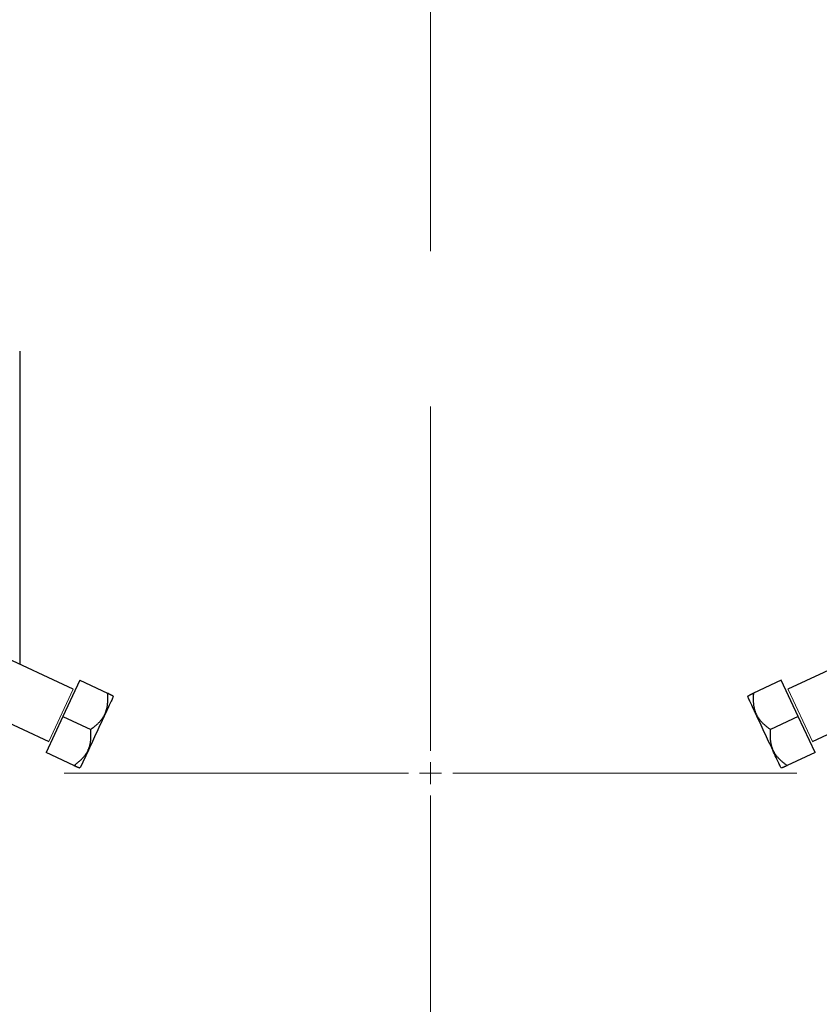
# Model space of a CAD drawing. Units: millimetres. Extents: x 0 to 420, y 0 to 297.
# Drawn here: x 286 to 298, y 217 to 232 of the extents above; entities that cross this region are included whole.
import ezdxf

# ---------------------------------------------------------------- set-up
doc = ezdxf.new("R2010")
doc.units = ezdxf.units.MM

# ---------------------------------------------------------------- blocks, each defined once
blk = doc.blocks.new('SW_CENTERMARKSYMBOL_17')
at = {"color": 0, "linetype": 'Continuous', "lineweight": 18}
for p, q in [((0, 0.333), (0, 5.5)), ((0, 0), (0, 0.167)), ((-0.333, 0), (-5.5, 0)), ((0, 0), (-0.167, 0)), ((0, 0), (0, -0.167)), ((0, 0), (0.167, 0)), ((0.333, 0), (5.5, 0)), ((0, -0.333), (0, -5.5))]:
    blk.add_line(p, q, dxfattribs=at)
blk = doc.blocks.new('SW_CENTERMARKSYMBOL_18')
at = {"color": 0, "linetype": 'Continuous', "lineweight": 18}
for p, q in [((0, 0.333), (0, 5.5)), ((0, 0), (0, 0.167)), ((-0.333, 0), (-5.5, 0)), ((0, 0), (-0.167, 0)), ((0, 0), (0, -0.167)), ((0, 0), (0.167, 0)), ((0.333, 0), (5.5, 0)), ((0, -0.333), (0, -5.5))]:
    blk.add_line(p, q, dxfattribs=at)

msp = doc.modelspace()

# ---------------------------------------------------------------- linework, layer by layer
at = {"color": 7, "linetype": 'Continuous', "lineweight": 25}
for p, q in [((285.70401, 226.75977), (285.70401, 222.05948)), ((286.50586, 221.68557), (284.67833, 222.53776)), ((299.06302, 222.53776), (297.23549, 221.68557)), ((284.31277, 221.75196), (286.13959, 220.9001)), ((286.60651, 221.82253), (286.35294, 221.27875)), ((286.60651, 221.82253), (287.02341, 221.62813)), ((297.13484, 221.82253), (296.71794, 221.62813)), ((297.38841, 221.27875), (297.13484, 221.82253)), ((297.60176, 220.9001), (299.42891, 221.75212)), ((286.35294, 221.27875), (286.09937, 220.73496)), ((286.35294, 221.27875), (286.76984, 221.08434)), ((297.38841, 221.27875), (296.97151, 221.08434)), ((297.64198, 220.73496), (297.38841, 221.27875)), ((286.51627, 220.54056), (286.09937, 220.73496)), ((286.7352, 220.77344), (286.60993, 220.5048)), ((297.64198, 220.73496), (297.22508, 220.54056))]:
    msp.add_line(p, q, dxfattribs=at)
at = {"color": 8, "linetype": 'Continuous', "lineweight": 18}
for p, q in [((286.50586, 221.68557), (286.14075, 220.90258)), ((297.23549, 221.68557), (297.23665, 221.68308)), ((297.60176, 220.9001), (297.23665, 221.68308)), ((286.13959, 220.9001), (286.14075, 220.90258))]:
    msp.add_line(p, q, dxfattribs=at)
at = {"color": 7, "linetype": 'Continuous', "lineweight": 25}
for points, knots in [([(286.98293, 221.31426), (286.98529, 221.31947), (286.99001, 221.32988), (286.99629, 221.34581), (287.00199, 221.36194), (287.00706, 221.37833), (287.01154, 221.39502), (287.01544, 221.41203), (287.01877, 221.42941), (287.02154, 221.44718), (287.02378, 221.46536), (287.02549, 221.48398), (287.02668, 221.50307), (287.02737, 221.52264), (287.02756, 221.54272), (287.02726, 221.56331), (287.02646, 221.58444), (287.02522, 221.60611), (287.02402, 221.62072), (287.02341, 221.62813)], [0, 0, 0, 0, 0.05467523, 0.10903564, 0.16326488, 0.21754509, 0.27205523, 0.32696962, 0.38245656, 0.4386772, 0.49578465, 0.55392335, 0.61322869, 0.67382684, 0.73583485, 0.79936077, 0.86450408, 0.93135599, 1, 1, 1, 1]), ([(287.02341, 221.62813), (287.02773, 221.62609), (287.03623, 221.62209), (287.04796, 221.61634), (287.05865, 221.61097), (287.06828, 221.60603), (287.07687, 221.60155), (287.08444, 221.59756), (287.091, 221.59409), (287.09655, 221.59115), (287.10109, 221.58876), (287.10464, 221.58692), (287.10717, 221.58564), (287.10876, 221.58486), (287.10896, 221.58477), (287.10905, 221.58472)], [0, 0, 0, 0, 0.08940219, 0.17578292, 0.25933683, 0.34028205, 0.41886182, 0.49534572, 0.57003016, 0.64323808, 0.71531747, 0.78663865, 0.85759028, 0.92857429, 1, 1, 1, 1]), ([(287.11101, 221.57936), (287.11101, 221.57936), (287.10813, 221.57319), (287.09681, 221.54892), (287.08837, 221.53082), (287.07744, 221.50738)], [0, 0, 0, 0, 0.5, 0.5, 1, 1, 1, 1]), ([(296.75561, 221.31072), (296.73668, 221.35132), (296.71918, 221.38884), (296.68826, 221.45515), (296.67484, 221.48393), (296.65298, 221.53082), (296.64454, 221.54892), (296.63322, 221.57319), (296.63034, 221.57936), (296.63034, 221.57936)], [0, 0, 0, 0, 0.25, 0.25, 0.5, 0.5, 0.75, 0.75, 1, 1, 1, 1]), ([(296.6323, 221.58472), (296.63235, 221.58475), (296.63247, 221.5848), (296.6334, 221.58526), (296.63488, 221.58599), (296.63696, 221.58705), (296.63962, 221.58843), (296.64287, 221.59013), (296.6467, 221.59215), (296.65111, 221.59449), (296.65612, 221.59714), (296.66172, 221.60009), (296.66791, 221.60334), (296.67471, 221.60687), (296.68211, 221.61066), (296.69013, 221.61471), (296.69878, 221.61898), (296.70804, 221.62347), (296.71461, 221.62656), (296.71794, 221.62813)], [0, 0, 0, 0, 0.05467523, 0.10903563, 0.16326488, 0.21754508, 0.27205522, 0.32696961, 0.38245656, 0.4386772, 0.49578465, 0.55392335, 0.61322869, 0.67382684, 0.73583485, 0.79936078, 0.86450408, 0.93135599, 1, 1, 1, 1]), ([(296.71794, 221.62813), (296.71716, 221.61848), (296.71564, 221.59953), (296.7143, 221.5715), (296.71374, 221.5444), (296.71403, 221.51818), (296.71518, 221.49282), (296.7172, 221.46826), (296.72012, 221.44446), (296.72397, 221.42137), (296.72878, 221.39892), (296.73457, 221.37704), (296.74141, 221.35568), (296.74925, 221.3347), (296.75535, 221.32108), (296.75842, 221.31426)], [0, 0, 0, 0, 0.08940219, 0.17578292, 0.25933683, 0.34028205, 0.41886182, 0.49534572, 0.57003016, 0.64323808, 0.71531747, 0.78663865, 0.85759028, 0.92857429, 1, 1, 1, 1]), ([(287.07744, 221.50738), (287.06651, 221.48393), (287.05309, 221.45515), (287.02217, 221.38884), (287.00467, 221.35132), (286.98574, 221.31072)], [0, 0, 0, 0, 0.5, 0.5, 1, 1, 1, 1]), ([(286.98574, 221.31072), (286.9668, 221.27011), (286.94643, 221.22643), (286.9042, 221.13585), (286.88233, 221.08897), (286.83861, 220.99519), (286.81675, 220.94831), (286.77451, 220.85773), (286.75414, 220.81405), (286.7352, 220.77344)], [0, 0, 0, 0, 0.25, 0.25, 0.5, 0.5, 0.75, 0.75, 1, 1, 1, 1]), ([(286.76984, 221.08434), (286.77772, 221.08993), (286.79321, 221.10091), (286.81542, 221.11767), (286.8364, 221.13435), (286.85612, 221.15105), (286.87464, 221.16785), (286.89197, 221.1848), (286.90816, 221.202), (286.92325, 221.2195), (286.93725, 221.2374), (286.95021, 221.25575), (286.96215, 221.27464), (286.97317, 221.29409), (286.97967, 221.30752), (286.98293, 221.31426)], [0, 0, 0, 0, 0.08940219, 0.17578292, 0.25933683, 0.34028205, 0.41886182, 0.49534572, 0.57003016, 0.64323808, 0.71531747, 0.78663865, 0.85759028, 0.92857429, 1, 1, 1, 1]), ([(297.00615, 220.77344), (296.98721, 220.81405), (296.96684, 220.85773), (296.92461, 220.94831), (296.90274, 220.99519), (296.85902, 221.08897), (296.83715, 221.13585), (296.79492, 221.22643), (296.77455, 221.27011), (296.75561, 221.31072)], [0, 0, 0, 0, 0.25, 0.25, 0.5, 0.5, 0.75, 0.75, 1, 1, 1, 1]), ([(296.75842, 221.31426), (296.7609, 221.30909), (296.76584, 221.29879), (296.77399, 221.28375), (296.78267, 221.26906), (296.79193, 221.25471), (296.80178, 221.24067), (296.81224, 221.2269), (296.82333, 221.21337), (296.83504, 221.20005), (296.84741, 221.18691), (296.86045, 221.17391), (296.87417, 221.16102), (296.88858, 221.14821), (296.90371, 221.13544), (296.91956, 221.12268), (296.93616, 221.10991), (296.9535, 221.09708), (296.96545, 221.08862), (296.97151, 221.08434)], [0, 0, 0, 0, 0.05467523, 0.10903563, 0.16326488, 0.21754508, 0.27205522, 0.32696961, 0.38245656, 0.4386772, 0.49578465, 0.55392335, 0.61322869, 0.67382684, 0.73583485, 0.79936078, 0.86450408, 0.93135599, 1, 1, 1, 1]), ([(286.73069, 220.77332), (286.73305, 220.77854), (286.73776, 220.78894), (286.74404, 220.80485), (286.74972, 220.82094), (286.75476, 220.83726), (286.75919, 220.85384), (286.76301, 220.8707), (286.76625, 220.88789), (286.76892, 220.90542), (286.77104, 220.92335), (286.77261, 220.94169), (286.77367, 220.96048), (286.77422, 220.97976), (286.77428, 220.99956), (286.77386, 221.0199), (286.77297, 221.04083), (286.77166, 221.06236), (286.77045, 221.07695), (286.76984, 221.08434)], [0, 0, 0, 0, 0.05467523, 0.10903563, 0.16326488, 0.21754508, 0.27205522, 0.32696961, 0.38245656, 0.4386772, 0.49578465, 0.55392335, 0.61322869, 0.67382684, 0.73583485, 0.79936077, 0.86450408, 0.93135599, 1, 1, 1, 1]), ([(296.97151, 221.08434), (296.97073, 221.07472), (296.96918, 221.05579), (296.96774, 221.028), (296.96703, 221.00121), (296.96715, 220.97536), (296.96812, 220.95039), (296.96996, 220.92621), (296.97273, 220.90275), (296.97644, 220.87995), (296.98115, 220.85772), (296.98687, 220.83599), (296.99367, 220.81471), (297.00149, 220.79376), (297.0076, 220.78015), (297.01066, 220.77332)], [0, 0, 0, 0, 0.08940219, 0.17578292, 0.25933683, 0.34028205, 0.41886182, 0.49534572, 0.57003016, 0.64323808, 0.71531747, 0.78663865, 0.85759028, 0.92857429, 1, 1, 1, 1]), ([(286.51627, 220.54056), (286.52415, 220.54616), (286.53966, 220.55718), (286.56199, 220.57417), (286.58311, 220.59116), (286.603, 220.60823), (286.6217, 220.62542), (286.63921, 220.64275), (286.65556, 220.66028), (286.67078, 220.67808), (286.68488, 220.69619), (286.69792, 220.71469), (286.70989, 220.73367), (286.72093, 220.75315), (286.72743, 220.76658), (286.73069, 220.77332)], [0, 0, 0, 0, 0.089402193, 0.175782923, 0.259336831, 0.340282049, 0.418861824, 0.495345719, 0.570030159, 0.643238081, 0.715317472, 0.78663865, 0.857590282, 0.928574293, 1, 1, 1, 1]), ([(297.09785, 220.57678), (297.08692, 220.60023), (297.0735, 220.62901), (297.04258, 220.69532), (297.02508, 220.73284), (297.00615, 220.77344)], [0, 0, 0, 0, 0.5, 0.5, 1, 1, 1, 1]), ([(297.01066, 220.77332), (297.01314, 220.76815), (297.01808, 220.75785), (297.02624, 220.7428), (297.03494, 220.72807), (297.04423, 220.71365), (297.05414, 220.69949), (297.06467, 220.68557), (297.07584, 220.67185), (297.08767, 220.6583), (297.10016, 220.6449), (297.11333, 220.63162), (297.12718, 220.61843), (297.14173, 220.60533), (297.15699, 220.59228), (297.17296, 220.57927), (297.18965, 220.5663), (297.20706, 220.55332), (297.21902, 220.54485), (297.22508, 220.54056)], [0, 0, 0, 0, 0.05467523, 0.10903563, 0.16326488, 0.21754508, 0.27205522, 0.32696961, 0.38245656, 0.4386772, 0.49578465, 0.55392335, 0.61322869, 0.67382684, 0.73583485, 0.79936078, 0.86450408, 0.93135599, 1, 1, 1, 1]), ([(297.13142, 220.5048), (297.13142, 220.5048), (297.12854, 220.51097), (297.11722, 220.53524), (297.10878, 220.55334), (297.09785, 220.57678)], [0, 0, 0, 0, 0.5, 0.5, 1, 1, 1, 1]), ([(286.60457, 220.50285), (286.60451, 220.50288), (286.60439, 220.50293), (286.60345, 220.50335), (286.60193, 220.50401), (286.59979, 220.50492), (286.59702, 220.50608), (286.59363, 220.50747), (286.58962, 220.50911), (286.58499, 220.51099), (286.57974, 220.51312), (286.57388, 220.51551), (286.56741, 220.51816), (286.56034, 220.5211), (286.55268, 220.52434), (286.54442, 220.52788), (286.53559, 220.53176), (286.5262, 220.53596), (286.51961, 220.53901), (286.51627, 220.54056)], [0, 0, 0, 0, 0.05467523, 0.10903563, 0.16326488, 0.21754508, 0.27205522, 0.32696961, 0.38245656, 0.4386772, 0.49578465, 0.55392335, 0.61322869, 0.67382684, 0.73583485, 0.79936078, 0.86450408, 0.93135599, 1, 1, 1, 1]), ([(297.22508, 220.54056), (297.22074, 220.53855), (297.21221, 220.53462), (297.20027, 220.52933), (297.18929, 220.52459), (297.17931, 220.52039), (297.17035, 220.51669), (297.16243, 220.51345), (297.15556, 220.51066), (297.14974, 220.5083), (297.14499, 220.50635), (297.1413, 220.50482), (297.1387, 220.5037), (297.13708, 220.50299), (297.13688, 220.50289), (297.13678, 220.50285)], [0, 0, 0, 0, 0.08940219, 0.17578292, 0.25933683, 0.34028205, 0.41886182, 0.49534572, 0.57003016, 0.64323808, 0.71531747, 0.78663865, 0.85759028, 0.92857429, 1, 1, 1, 1])]:
    msp.add_open_spline(points, degree=3, knots=knots, dxfattribs=at)

# ---------------------------------------------------------------- block references
at = {"color": 7, "linetype": 'Continuous', "lineweight": 0}
for name, p in [('SW_CENTERMARKSYMBOL_18', (291.87068, 233.75977)), ('SW_CENTERMARKSYMBOL_17', (291.87068, 220.42644))]:
    msp.add_blockref(name, p, dxfattribs=at)

doc.saveas('drawing.dxf')
